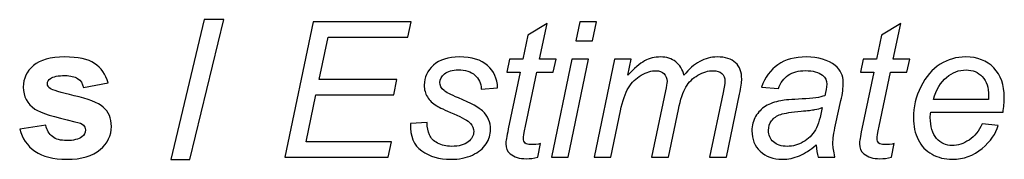
# Model space of a CAD drawing. Units: inches. Extents: x -5.9 to 5.8, y -4.1 to 4.1.
# Drawn here: x -4.5 to -3.9, y 3.7 to 3.8 of the extents above; entities that cross this region are included whole.
import ezdxf

# ---------------------------------------------------------------- set-up
doc = ezdxf.new("R2010")
doc.units = ezdxf.units.IN
doc.header["$MEASUREMENT"] = 0
doc.layers.add('Symbol (ANSI)', color=7, linetype='Continuous')

msp = doc.modelspace()

# ---------------------------------------------------------------- linework, layer by layer
at = {"layer": 'Symbol (ANSI)'}
for points, knots in [([(-4.36231, 3.69156), (-4.36231, 3.69156), (-4.34237, 3.77484), (-4.34237, 3.77484), (-4.34237, 3.77484), (-4.34237, 3.77484), (-4.33078, 3.77484), (-4.33078, 3.77484), (-4.33078, 3.77484), (-4.33078, 3.77484), (-4.35094, 3.69156), (-4.35094, 3.69156), (-4.35094, 3.69156), (-4.35094, 3.69156), (-4.36231, 3.69156), (-4.36231, 3.69156)], [0, 0, 0, 0, 0.2, 0.2, 0.2, 0.2, 0.4, 0.4, 0.4, 0.4, 0.6, 0.6, 0.6, 0.6, 1, 1, 1, 1]), ([(-4.29459, 3.69294), (-4.29459, 3.69294), (-4.27773, 3.77347), (-4.27773, 3.77347), (-4.27773, 3.77347), (-4.27773, 3.77347), (-4.21961, 3.77347), (-4.21961, 3.77347), (-4.21961, 3.77347), (-4.21961, 3.77347), (-4.22153, 3.76429), (-4.22153, 3.76429), (-4.22153, 3.76429), (-4.22153, 3.76429), (-4.26889, 3.76429), (-4.26889, 3.76429), (-4.26889, 3.76429), (-4.26889, 3.76429), (-4.27416, 3.73924), (-4.27416, 3.73924), (-4.27416, 3.73924), (-4.27416, 3.73924), (-4.22801, 3.73924), (-4.22801, 3.73924), (-4.22801, 3.73924), (-4.22801, 3.73924), (-4.22993, 3.73007), (-4.22993, 3.73007), (-4.22993, 3.73007), (-4.22993, 3.73007), (-4.27608, 3.73007), (-4.27608, 3.73007), (-4.27608, 3.73007), (-4.27608, 3.73007), (-4.2819, 3.70206), (-4.2819, 3.70206), (-4.2819, 3.70206), (-4.2819, 3.70206), (-4.2312, 3.70206), (-4.2312, 3.70206), (-4.2312, 3.70206), (-4.2312, 3.70206), (-4.23312, 3.69294), (-4.23312, 3.69294), (-4.23312, 3.69294), (-4.23312, 3.69294), (-4.29459, 3.69294), (-4.29459, 3.69294)], [0, 0, 0, 0, 0.076923, 0.076923, 0.076923, 0.076923, 0.153846, 0.153846, 0.153846, 0.153846, 0.230769, 0.230769, 0.230769, 0.230769, 0.307692, 0.307692, 0.307692, 0.307692, 0.384615, 0.384615, 0.384615, 0.384615, 0.461538, 0.461538, 0.461538, 0.461538, 0.538462, 0.538462, 0.538462, 0.538462, 0.615385, 0.615385, 0.615385, 0.615385, 0.692308, 0.692308, 0.692308, 0.692308, 0.769231, 0.769231, 0.769231, 0.769231, 0.846154, 0.846154, 0.846154, 0.846154, 1, 1, 1, 1]), ([(-4.14267, 3.70101), (-4.14267, 3.70101), (-4.14432, 3.69288), (-4.14432, 3.69288), (-4.14432, 3.69288), (-4.1467, 3.69226), (-4.14901, 3.69195), (-4.15124, 3.69195), (-4.15124, 3.69195), (-4.1552, 3.69195), (-4.15835, 3.69292), (-4.16069, 3.69486), (-4.16069, 3.69486), (-4.16245, 3.69632), (-4.16333, 3.69832), (-4.16333, 3.70085), (-4.16333, 3.70085), (-4.16333, 3.70213), (-4.16285, 3.70508), (-4.1619, 3.70969), (-4.1619, 3.70969), (-4.1619, 3.70969), (-4.15481, 3.74358), (-4.15481, 3.74358), (-4.15481, 3.74358), (-4.15481, 3.74358), (-4.16267, 3.74358), (-4.16267, 3.74358), (-4.16267, 3.74358), (-4.16267, 3.74358), (-4.16107, 3.75128), (-4.16107, 3.75128), (-4.16107, 3.75128), (-4.16107, 3.75128), (-4.15322, 3.75128), (-4.15322, 3.75128), (-4.15322, 3.75128), (-4.15322, 3.75128), (-4.1502, 3.76561), (-4.1502, 3.76561), (-4.1502, 3.76561), (-4.1502, 3.76561), (-4.13883, 3.77248), (-4.13883, 3.77248), (-4.13883, 3.77248), (-4.13883, 3.77248), (-4.14328, 3.75128), (-4.14328, 3.75128), (-4.14328, 3.75128), (-4.14328, 3.75128), (-4.1335, 3.75128), (-4.1335, 3.75128), (-4.1335, 3.75128), (-4.1335, 3.75128), (-4.13515, 3.74358), (-4.13515, 3.74358), (-4.13515, 3.74358), (-4.13515, 3.74358), (-4.14487, 3.74358), (-4.14487, 3.74358), (-4.14487, 3.74358), (-4.14487, 3.74358), (-4.15163, 3.71134), (-4.15163, 3.71134), (-4.15163, 3.71134), (-4.15247, 3.70724), (-4.15289, 3.70478), (-4.15289, 3.70398), (-4.15289, 3.70398), (-4.15289, 3.70281), (-4.15255, 3.70191), (-4.15187, 3.70129), (-4.15187, 3.70129), (-4.1512, 3.70067), (-4.15009, 3.70035), (-4.14855, 3.70035), (-4.14855, 3.70035), (-4.14635, 3.70035), (-4.14439, 3.70057), (-4.14267, 3.70101)], [0, 0, 0, 0, 0.047619, 0.047619, 0.047619, 0.047619, 0.095238, 0.095238, 0.095238, 0.095238, 0.142857, 0.142857, 0.142857, 0.142857, 0.190476, 0.190476, 0.190476, 0.190476, 0.238095, 0.238095, 0.238095, 0.238095, 0.285714, 0.285714, 0.285714, 0.285714, 0.333333, 0.333333, 0.333333, 0.333333, 0.380952, 0.380952, 0.380952, 0.380952, 0.428571, 0.428571, 0.428571, 0.428571, 0.47619, 0.47619, 0.47619, 0.47619, 0.52381, 0.52381, 0.52381, 0.52381, 0.571429, 0.571429, 0.571429, 0.571429, 0.619048, 0.619048, 0.619048, 0.619048, 0.666667, 0.666667, 0.666667, 0.666667, 0.714286, 0.714286, 0.714286, 0.714286, 0.761905, 0.761905, 0.761905, 0.761905, 0.809524, 0.809524, 0.809524, 0.809524, 0.857143, 0.857143, 0.857143, 0.857143, 0.904762, 0.904762, 0.904762, 0.904762, 1, 1, 1, 1]), ([(-4.12179, 3.7622), (-4.12179, 3.7622), (-4.11943, 3.77347), (-4.11943, 3.77347), (-4.11943, 3.77347), (-4.11943, 3.77347), (-4.10954, 3.77347), (-4.10954, 3.77347), (-4.10954, 3.77347), (-4.10954, 3.77347), (-4.11191, 3.7622), (-4.11191, 3.7622), (-4.11191, 3.7622), (-4.11191, 3.7622), (-4.12179, 3.7622), (-4.12179, 3.7622)], [0, 0, 0, 0, 0.2, 0.2, 0.2, 0.2, 0.4, 0.4, 0.4, 0.4, 0.6, 0.6, 0.6, 0.6, 1, 1, 1, 1]), ([(-3.93267, 3.70101), (-3.93267, 3.70101), (-3.93432, 3.69288), (-3.93432, 3.69288), (-3.93432, 3.69288), (-3.9367, 3.69226), (-3.93901, 3.69195), (-3.94124, 3.69195), (-3.94124, 3.69195), (-3.9452, 3.69195), (-3.94835, 3.69292), (-3.95069, 3.69486), (-3.95069, 3.69486), (-3.95245, 3.69632), (-3.95333, 3.69832), (-3.95333, 3.70085), (-3.95333, 3.70085), (-3.95333, 3.70213), (-3.95285, 3.70508), (-3.9519, 3.70969), (-3.9519, 3.70969), (-3.9519, 3.70969), (-3.94481, 3.74358), (-3.94481, 3.74358), (-3.94481, 3.74358), (-3.94481, 3.74358), (-3.95267, 3.74358), (-3.95267, 3.74358), (-3.95267, 3.74358), (-3.95267, 3.74358), (-3.95107, 3.75128), (-3.95107, 3.75128), (-3.95107, 3.75128), (-3.95107, 3.75128), (-3.94322, 3.75128), (-3.94322, 3.75128), (-3.94322, 3.75128), (-3.94322, 3.75128), (-3.9402, 3.76561), (-3.9402, 3.76561), (-3.9402, 3.76561), (-3.9402, 3.76561), (-3.92883, 3.77248), (-3.92883, 3.77248), (-3.92883, 3.77248), (-3.92883, 3.77248), (-3.93328, 3.75128), (-3.93328, 3.75128), (-3.93328, 3.75128), (-3.93328, 3.75128), (-3.9235, 3.75128), (-3.9235, 3.75128), (-3.9235, 3.75128), (-3.9235, 3.75128), (-3.92515, 3.74358), (-3.92515, 3.74358), (-3.92515, 3.74358), (-3.92515, 3.74358), (-3.93487, 3.74358), (-3.93487, 3.74358), (-3.93487, 3.74358), (-3.93487, 3.74358), (-3.94163, 3.71134), (-3.94163, 3.71134), (-3.94163, 3.71134), (-3.94247, 3.70724), (-3.94289, 3.70478), (-3.94289, 3.70398), (-3.94289, 3.70398), (-3.94289, 3.70281), (-3.94255, 3.70191), (-3.94187, 3.70129), (-3.94187, 3.70129), (-3.9412, 3.70067), (-3.94009, 3.70035), (-3.93855, 3.70035), (-3.93855, 3.70035), (-3.93635, 3.70035), (-3.93439, 3.70057), (-3.93267, 3.70101)], [0, 0, 0, 0, 0.047619, 0.047619, 0.047619, 0.047619, 0.095238, 0.095238, 0.095238, 0.095238, 0.142857, 0.142857, 0.142857, 0.142857, 0.190476, 0.190476, 0.190476, 0.190476, 0.238095, 0.238095, 0.238095, 0.238095, 0.285714, 0.285714, 0.285714, 0.285714, 0.333333, 0.333333, 0.333333, 0.333333, 0.380952, 0.380952, 0.380952, 0.380952, 0.428571, 0.428571, 0.428571, 0.428571, 0.47619, 0.47619, 0.47619, 0.47619, 0.52381, 0.52381, 0.52381, 0.52381, 0.571429, 0.571429, 0.571429, 0.571429, 0.619048, 0.619048, 0.619048, 0.619048, 0.666667, 0.666667, 0.666667, 0.666667, 0.714286, 0.714286, 0.714286, 0.714286, 0.761905, 0.761905, 0.761905, 0.761905, 0.809524, 0.809524, 0.809524, 0.809524, 0.857143, 0.857143, 0.857143, 0.857143, 0.904762, 0.904762, 0.904762, 0.904762, 1, 1, 1, 1]), ([(-4.45201, 3.70958), (-4.45201, 3.70958), (-4.43652, 3.71194), (-4.43652, 3.71194), (-4.43652, 3.71194), (-4.43586, 3.70894), (-4.43452, 3.70666), (-4.43251, 3.70511), (-4.43251, 3.70511), (-4.4305, 3.70355), (-4.42767, 3.70277), (-4.42405, 3.70277), (-4.42405, 3.70277), (-4.42006, 3.70277), (-4.41706, 3.7035), (-4.41504, 3.70497), (-4.41504, 3.70497), (-4.41369, 3.70599), (-4.41301, 3.70737), (-4.41301, 3.70909), (-4.41301, 3.70909), (-4.41301, 3.71026), (-4.41337, 3.71123), (-4.41411, 3.712), (-4.41411, 3.712), (-4.41487, 3.71273), (-4.4166, 3.71341), (-4.41927, 3.71403), (-4.41927, 3.71403), (-4.43172, 3.71678), (-4.43961, 3.71928), (-4.44294, 3.72156), (-4.44294, 3.72156), (-4.44756, 3.7247), (-4.44987, 3.72908), (-4.44987, 3.73469), (-4.44987, 3.73469), (-4.44987, 3.73974), (-4.44787, 3.74398), (-4.44388, 3.74743), (-4.44388, 3.74743), (-4.43989, 3.75087), (-4.4337, 3.75259), (-4.42531, 3.75259), (-4.42531, 3.75259), (-4.41733, 3.75259), (-4.4114, 3.7513), (-4.40752, 3.74869), (-4.40752, 3.74869), (-4.40363, 3.74609), (-4.40096, 3.74225), (-4.3995, 3.73716), (-4.3995, 3.73716), (-4.3995, 3.73716), (-4.41405, 3.73446), (-4.41405, 3.73446), (-4.41405, 3.73446), (-4.41467, 3.73674), (-4.41585, 3.73848), (-4.41759, 3.73969), (-4.41759, 3.73969), (-4.41933, 3.74089), (-4.42181, 3.7415), (-4.42504, 3.7415), (-4.42504, 3.7415), (-4.4291, 3.7415), (-4.43201, 3.74093), (-4.43377, 3.7398), (-4.43377, 3.7398), (-4.43494, 3.73899), (-4.43553, 3.73794), (-4.43553, 3.73666), (-4.43553, 3.73666), (-4.43553, 3.73556), (-4.43502, 3.73463), (-4.43399, 3.73386), (-4.43399, 3.73386), (-4.4326, 3.73283), (-4.4278, 3.73139), (-4.41957, 3.72952), (-4.41957, 3.72952), (-4.41135, 3.72765), (-4.40561, 3.72537), (-4.40235, 3.72265), (-4.40235, 3.72265), (-4.39913, 3.71991), (-4.39752, 3.71608), (-4.39752, 3.71117), (-4.39752, 3.71117), (-4.39752, 3.70583), (-4.39975, 3.70123), (-4.40422, 3.69739), (-4.40422, 3.69739), (-4.40869, 3.69354), (-4.4153, 3.69162), (-4.42405, 3.69162), (-4.42405, 3.69162), (-4.432, 3.69162), (-4.43828, 3.69323), (-4.44292, 3.69645), (-4.44292, 3.69645), (-4.44755, 3.69968), (-4.45058, 3.70405), (-4.45201, 3.70958)], [0, 0, 0, 0, 0.037037, 0.037037, 0.037037, 0.037037, 0.074074, 0.074074, 0.074074, 0.074074, 0.111111, 0.111111, 0.111111, 0.111111, 0.148148, 0.148148, 0.148148, 0.148148, 0.185185, 0.185185, 0.185185, 0.185185, 0.222222, 0.222222, 0.222222, 0.222222, 0.259259, 0.259259, 0.259259, 0.259259, 0.296296, 0.296296, 0.296296, 0.296296, 0.333333, 0.333333, 0.333333, 0.333333, 0.37037, 0.37037, 0.37037, 0.37037, 0.407407, 0.407407, 0.407407, 0.407407, 0.444444, 0.444444, 0.444444, 0.444444, 0.481481, 0.481481, 0.481481, 0.481481, 0.518519, 0.518519, 0.518519, 0.518519, 0.555556, 0.555556, 0.555556, 0.555556, 0.592593, 0.592593, 0.592593, 0.592593, 0.62963, 0.62963, 0.62963, 0.62963, 0.666667, 0.666667, 0.666667, 0.666667, 0.703704, 0.703704, 0.703704, 0.703704, 0.740741, 0.740741, 0.740741, 0.740741, 0.777778, 0.777778, 0.777778, 0.777778, 0.814815, 0.814815, 0.814815, 0.814815, 0.851852, 0.851852, 0.851852, 0.851852, 0.888889, 0.888889, 0.888889, 0.888889, 0.925926, 0.925926, 0.925926, 0.925926, 1, 1, 1, 1]), ([(-4.21998, 3.71288), (-4.21998, 3.71288), (-4.21004, 3.71348), (-4.21004, 3.71348), (-4.21004, 3.71348), (-4.21004, 3.71063), (-4.20959, 3.70819), (-4.20872, 3.70618), (-4.20872, 3.70618), (-4.20784, 3.70416), (-4.20622, 3.70251), (-4.20385, 3.70123), (-4.20385, 3.70123), (-4.20149, 3.69995), (-4.19874, 3.69931), (-4.19559, 3.69931), (-4.19559, 3.69931), (-4.19119, 3.69931), (-4.1879, 3.70019), (-4.1857, 3.70195), (-4.1857, 3.70195), (-4.1835, 3.7037), (-4.1824, 3.70577), (-4.1824, 3.70815), (-4.1824, 3.70815), (-4.1824, 3.70987), (-4.18306, 3.7115), (-4.18438, 3.71304), (-4.18438, 3.71304), (-4.18574, 3.71458), (-4.18904, 3.71648), (-4.1943, 3.71873), (-4.1943, 3.71873), (-4.19955, 3.72098), (-4.20291, 3.72256), (-4.20437, 3.72348), (-4.20437, 3.72348), (-4.20683, 3.72498), (-4.20868, 3.72675), (-4.20992, 3.72878), (-4.20992, 3.72878), (-4.21117, 3.73081), (-4.21179, 3.73315), (-4.21179, 3.73578), (-4.21179, 3.73578), (-4.21179, 3.7404), (-4.20996, 3.74435), (-4.2063, 3.74765), (-4.2063, 3.74765), (-4.20264, 3.75094), (-4.19751, 3.75259), (-4.19092, 3.75259), (-4.19092, 3.75259), (-4.18359, 3.75259), (-4.17802, 3.7509), (-4.17419, 3.74751), (-4.17419, 3.74751), (-4.17036, 3.74412), (-4.16838, 3.73967), (-4.16823, 3.73413), (-4.16823, 3.73413), (-4.16823, 3.73413), (-4.17795, 3.73348), (-4.17795, 3.73348), (-4.17795, 3.73348), (-4.1781, 3.73699), (-4.17935, 3.73978), (-4.18169, 3.74183), (-4.18169, 3.74183), (-4.18403, 3.74388), (-4.18735, 3.7449), (-4.19163, 3.7449), (-4.19163, 3.7449), (-4.19507, 3.7449), (-4.19775, 3.74411), (-4.19965, 3.74254), (-4.19965, 3.74254), (-4.20156, 3.74096), (-4.20251, 3.73926), (-4.20251, 3.73743), (-4.20251, 3.73743), (-4.20251, 3.7356), (-4.20169, 3.73399), (-4.20004, 3.7326), (-4.20004, 3.7326), (-4.19894, 3.73165), (-4.1961, 3.73018), (-4.19152, 3.7282), (-4.19152, 3.7282), (-4.18391, 3.72491), (-4.17911, 3.72231), (-4.17713, 3.7204), (-4.17713, 3.7204), (-4.17398, 3.71736), (-4.17241, 3.71367), (-4.17241, 3.70931), (-4.17241, 3.70931), (-4.17241, 3.70641), (-4.17329, 3.70358), (-4.17507, 3.7008), (-4.17507, 3.7008), (-4.17684, 3.69801), (-4.17956, 3.69578), (-4.1832, 3.69412), (-4.1832, 3.69412), (-4.18684, 3.69245), (-4.19114, 3.69162), (-4.19608, 3.69162), (-4.19608, 3.69162), (-4.20282, 3.69162), (-4.20855, 3.69328), (-4.21328, 3.69662), (-4.21328, 3.69662), (-4.218, 3.69995), (-4.22023, 3.70537), (-4.21998, 3.71288)], [0, 0, 0, 0, 0.033333, 0.033333, 0.033333, 0.033333, 0.066667, 0.066667, 0.066667, 0.066667, 0.1, 0.1, 0.1, 0.1, 0.133333, 0.133333, 0.133333, 0.133333, 0.166667, 0.166667, 0.166667, 0.166667, 0.2, 0.2, 0.2, 0.2, 0.233333, 0.233333, 0.233333, 0.233333, 0.266667, 0.266667, 0.266667, 0.266667, 0.3, 0.3, 0.3, 0.3, 0.333333, 0.333333, 0.333333, 0.333333, 0.366667, 0.366667, 0.366667, 0.366667, 0.4, 0.4, 0.4, 0.4, 0.433333, 0.433333, 0.433333, 0.433333, 0.466667, 0.466667, 0.466667, 0.466667, 0.5, 0.5, 0.5, 0.5, 0.533333, 0.533333, 0.533333, 0.533333, 0.566667, 0.566667, 0.566667, 0.566667, 0.6, 0.6, 0.6, 0.6, 0.633333, 0.633333, 0.633333, 0.633333, 0.666667, 0.666667, 0.666667, 0.666667, 0.7, 0.7, 0.7, 0.7, 0.733333, 0.733333, 0.733333, 0.733333, 0.766667, 0.766667, 0.766667, 0.766667, 0.8, 0.8, 0.8, 0.8, 0.833333, 0.833333, 0.833333, 0.833333, 0.866667, 0.866667, 0.866667, 0.866667, 0.9, 0.9, 0.9, 0.9, 0.933333, 0.933333, 0.933333, 0.933333, 1, 1, 1, 1]), ([(-4.1363, 3.69294), (-4.1363, 3.69294), (-4.1241, 3.75128), (-4.1241, 3.75128), (-4.1241, 3.75128), (-4.1241, 3.75128), (-4.11416, 3.75128), (-4.11416, 3.75128), (-4.11416, 3.75128), (-4.11416, 3.75128), (-4.12635, 3.69294), (-4.12635, 3.69294), (-4.12635, 3.69294), (-4.12635, 3.69294), (-4.1363, 3.69294), (-4.1363, 3.69294)], [0, 0, 0, 0, 0.2, 0.2, 0.2, 0.2, 0.4, 0.4, 0.4, 0.4, 0.6, 0.6, 0.6, 0.6, 1, 1, 1, 1]), ([(-4.11096, 3.69294), (-4.11096, 3.69294), (-4.09877, 3.75128), (-4.09877, 3.75128), (-4.09877, 3.75128), (-4.09877, 3.75128), (-4.08883, 3.75128), (-4.08883, 3.75128), (-4.08883, 3.75128), (-4.08883, 3.75128), (-4.09086, 3.74166), (-4.09086, 3.74166), (-4.09086, 3.74166), (-4.08716, 3.7458), (-4.08385, 3.74866), (-4.08094, 3.75023), (-4.08094, 3.75023), (-4.07803, 3.75181), (-4.07487, 3.75259), (-4.07146, 3.75259), (-4.07146, 3.75259), (-4.06784, 3.75259), (-4.06481, 3.75163), (-4.06237, 3.74971), (-4.06237, 3.74971), (-4.05994, 3.74779), (-4.05833, 3.74511), (-4.05757, 3.74166), (-4.05757, 3.74166), (-4.0546, 3.74532), (-4.05148, 3.74806), (-4.0482, 3.74987), (-4.0482, 3.74987), (-4.04493, 3.75169), (-4.04147, 3.75259), (-4.03785, 3.75259), (-4.03785, 3.75259), (-4.03298, 3.75259), (-4.02933, 3.75144), (-4.02689, 3.74913), (-4.02689, 3.74913), (-4.02445, 3.74683), (-4.02324, 3.74359), (-4.02324, 3.73941), (-4.02324, 3.73941), (-4.02324, 3.73761), (-4.02366, 3.73465), (-4.0245, 3.73051), (-4.0245, 3.73051), (-4.0245, 3.73051), (-4.03235, 3.69294), (-4.03235, 3.69294), (-4.03235, 3.69294), (-4.03235, 3.69294), (-4.0423, 3.69294), (-4.0423, 3.69294), (-4.0423, 3.69294), (-4.0423, 3.69294), (-4.03428, 3.7315), (-4.03428, 3.7315), (-4.03428, 3.7315), (-4.03358, 3.73465), (-4.03323, 3.7369), (-4.03323, 3.73826), (-4.03323, 3.73826), (-4.03323, 3.74016), (-4.03383, 3.74166), (-4.03504, 3.74276), (-4.03504, 3.74276), (-4.03625, 3.74386), (-4.03796, 3.74441), (-4.04015, 3.74441), (-4.04015, 3.74441), (-4.04312, 3.74441), (-4.04614, 3.74351), (-4.04922, 3.74172), (-4.04922, 3.74172), (-4.05229, 3.73992), (-4.05468, 3.73757), (-4.05639, 3.73466), (-4.05639, 3.73466), (-4.05809, 3.73175), (-4.05958, 3.72727), (-4.06086, 3.72123), (-4.06086, 3.72123), (-4.06086, 3.72123), (-4.0668, 3.69294), (-4.0668, 3.69294), (-4.0668, 3.69294), (-4.0668, 3.69294), (-4.07674, 3.69294), (-4.07674, 3.69294), (-4.07674, 3.69294), (-4.07674, 3.69294), (-4.0685, 3.73232), (-4.0685, 3.73232), (-4.0685, 3.73232), (-4.06791, 3.735), (-4.06762, 3.7369), (-4.06762, 3.73804), (-4.06762, 3.73804), (-4.06762, 3.73994), (-4.06822, 3.74148), (-4.06941, 3.74265), (-4.06941, 3.74265), (-4.07059, 3.74382), (-4.07214, 3.74441), (-4.07405, 3.74441), (-4.07405, 3.74441), (-4.07687, 3.74441), (-4.07982, 3.74351), (-4.08292, 3.74172), (-4.08292, 3.74172), (-4.08602, 3.73992), (-4.08853, 3.73742), (-4.09047, 3.73422), (-4.09047, 3.73422), (-4.09241, 3.73102), (-4.09401, 3.72644), (-4.09526, 3.72051), (-4.09526, 3.72051), (-4.09526, 3.72051), (-4.10102, 3.69294), (-4.10102, 3.69294), (-4.10102, 3.69294), (-4.10102, 3.69294), (-4.11096, 3.69294), (-4.11096, 3.69294)], [0, 0, 0, 0, 0.030303, 0.030303, 0.030303, 0.030303, 0.060606, 0.060606, 0.060606, 0.060606, 0.090909, 0.090909, 0.090909, 0.090909, 0.121212, 0.121212, 0.121212, 0.121212, 0.151515, 0.151515, 0.151515, 0.151515, 0.181818, 0.181818, 0.181818, 0.181818, 0.212121, 0.212121, 0.212121, 0.212121, 0.242424, 0.242424, 0.242424, 0.242424, 0.272727, 0.272727, 0.272727, 0.272727, 0.30303, 0.30303, 0.30303, 0.30303, 0.333333, 0.333333, 0.333333, 0.333333, 0.363636, 0.363636, 0.363636, 0.363636, 0.393939, 0.393939, 0.393939, 0.393939, 0.424242, 0.424242, 0.424242, 0.424242, 0.454545, 0.454545, 0.454545, 0.454545, 0.484848, 0.484848, 0.484848, 0.484848, 0.515152, 0.515152, 0.515152, 0.515152, 0.545455, 0.545455, 0.545455, 0.545455, 0.575758, 0.575758, 0.575758, 0.575758, 0.606061, 0.606061, 0.606061, 0.606061, 0.636364, 0.636364, 0.636364, 0.636364, 0.666667, 0.666667, 0.666667, 0.666667, 0.69697, 0.69697, 0.69697, 0.69697, 0.727273, 0.727273, 0.727273, 0.727273, 0.757576, 0.757576, 0.757576, 0.757576, 0.787879, 0.787879, 0.787879, 0.787879, 0.818182, 0.818182, 0.818182, 0.818182, 0.848485, 0.848485, 0.848485, 0.848485, 0.878788, 0.878788, 0.878788, 0.878788, 0.909091, 0.909091, 0.909091, 0.909091, 0.939394, 0.939394, 0.939394, 0.939394, 1, 1, 1, 1]), ([(-3.97907, 3.70019), (-3.98252, 3.69722), (-3.98583, 3.69506), (-3.98902, 3.69368), (-3.98902, 3.69368), (-3.9922, 3.69231), (-3.99561, 3.69162), (-3.99924, 3.69162), (-3.99924, 3.69162), (-4.00462, 3.69162), (-4.00896, 3.6932), (-4.01226, 3.69637), (-4.01226, 3.69637), (-4.01555, 3.69954), (-4.0172, 3.70359), (-4.0172, 3.70854), (-4.0172, 3.70854), (-4.0172, 3.7118), (-4.01646, 3.71468), (-4.01498, 3.71719), (-4.01498, 3.71719), (-4.01349, 3.7197), (-4.01152, 3.72171), (-4.00907, 3.72323), (-4.00907, 3.72323), (-4.00662, 3.72475), (-4.00361, 3.72584), (-4.00006, 3.7265), (-4.00006, 3.7265), (-3.99783, 3.72694), (-3.99359, 3.72729), (-3.98734, 3.72754), (-3.98734, 3.72754), (-3.9811, 3.7278), (-3.97662, 3.72846), (-3.97391, 3.72952), (-3.97391, 3.72952), (-3.97315, 3.73223), (-3.97276, 3.73448), (-3.97276, 3.73628), (-3.97276, 3.73628), (-3.97276, 3.73859), (-3.9736, 3.7404), (-3.97528, 3.74172), (-3.97528, 3.74172), (-3.97759, 3.74355), (-3.98096, 3.74446), (-3.98539, 3.74446), (-3.98539, 3.74446), (-3.98957, 3.74446), (-3.99298, 3.74354), (-3.99564, 3.74169), (-3.99564, 3.74169), (-3.9983, 3.73984), (-4.00023, 3.73721), (-4.00144, 3.73381), (-4.00144, 3.73381), (-4.00144, 3.73381), (-4.01149, 3.73469), (-4.01149, 3.73469), (-4.01149, 3.73469), (-4.00944, 3.74047), (-4.00619, 3.74491), (-4.00174, 3.74798), (-4.00174, 3.74798), (-3.99729, 3.75106), (-3.99168, 3.75259), (-3.9849, 3.75259), (-3.9849, 3.75259), (-3.97768, 3.75259), (-3.97197, 3.75087), (-3.96776, 3.74743), (-3.96776, 3.74743), (-3.96454, 3.74487), (-3.96293, 3.74153), (-3.96293, 3.73743), (-3.96293, 3.73743), (-3.96293, 3.73432), (-3.96338, 3.73071), (-3.9643, 3.72661), (-3.9643, 3.72661), (-3.9643, 3.72661), (-3.96754, 3.71211), (-3.96754, 3.71211), (-3.96754, 3.71211), (-3.96857, 3.70749), (-3.96908, 3.70374), (-3.96908, 3.70085), (-3.96908, 3.70085), (-3.96908, 3.69902), (-3.96868, 3.69638), (-3.96787, 3.69294), (-3.96787, 3.69294), (-3.96787, 3.69294), (-3.97792, 3.69294), (-3.97792, 3.69294), (-3.97792, 3.69294), (-3.97847, 3.69484), (-3.97885, 3.69726), (-3.97907, 3.70019)], [0, 0, 0, 0, 0.038462, 0.038462, 0.038462, 0.038462, 0.076923, 0.076923, 0.076923, 0.076923, 0.115385, 0.115385, 0.115385, 0.115385, 0.153846, 0.153846, 0.153846, 0.153846, 0.192308, 0.192308, 0.192308, 0.192308, 0.230769, 0.230769, 0.230769, 0.230769, 0.269231, 0.269231, 0.269231, 0.269231, 0.307692, 0.307692, 0.307692, 0.307692, 0.346154, 0.346154, 0.346154, 0.346154, 0.384615, 0.384615, 0.384615, 0.384615, 0.423077, 0.423077, 0.423077, 0.423077, 0.461538, 0.461538, 0.461538, 0.461538, 0.5, 0.5, 0.5, 0.5, 0.538462, 0.538462, 0.538462, 0.538462, 0.576923, 0.576923, 0.576923, 0.576923, 0.615385, 0.615385, 0.615385, 0.615385, 0.653846, 0.653846, 0.653846, 0.653846, 0.692308, 0.692308, 0.692308, 0.692308, 0.730769, 0.730769, 0.730769, 0.730769, 0.769231, 0.769231, 0.769231, 0.769231, 0.807692, 0.807692, 0.807692, 0.807692, 0.846154, 0.846154, 0.846154, 0.846154, 0.884615, 0.884615, 0.884615, 0.884615, 0.923077, 0.923077, 0.923077, 0.923077, 1, 1, 1, 1]), ([(-3.88056, 3.71277), (-3.88056, 3.71277), (-3.87089, 3.71178), (-3.87089, 3.71178), (-3.87089, 3.71178), (-3.87228, 3.70698), (-3.87548, 3.70242), (-3.88048, 3.6981), (-3.88048, 3.6981), (-3.88548, 3.69378), (-3.89144, 3.69162), (-3.89836, 3.69162), (-3.89836, 3.69162), (-3.90268, 3.69162), (-3.90665, 3.69262), (-3.91025, 3.69461), (-3.91025, 3.69461), (-3.91386, 3.69661), (-3.91661, 3.69951), (-3.91849, 3.70332), (-3.91849, 3.70332), (-3.92038, 3.70713), (-3.92132, 3.71147), (-3.92132, 3.71634), (-3.92132, 3.71634), (-3.92132, 3.72271), (-3.91985, 3.72889), (-3.9169, 3.73488), (-3.9169, 3.73488), (-3.91395, 3.74087), (-3.91014, 3.74531), (-3.90545, 3.74823), (-3.90545, 3.74823), (-3.90076, 3.75114), (-3.89569, 3.75259), (-3.89023, 3.75259), (-3.89023, 3.75259), (-3.88327, 3.75259), (-3.87771, 3.75043), (-3.87356, 3.74611), (-3.87356, 3.74611), (-3.8694, 3.74179), (-3.86732, 3.73589), (-3.86732, 3.72842), (-3.86732, 3.72842), (-3.86732, 3.72557), (-3.86758, 3.72264), (-3.86809, 3.71963), (-3.86809, 3.71963), (-3.86809, 3.71963), (-3.91105, 3.71963), (-3.91105, 3.71963), (-3.91105, 3.71963), (-3.9112, 3.7185), (-3.91127, 3.71747), (-3.91127, 3.71656), (-3.91127, 3.71656), (-3.91127, 3.7111), (-3.91002, 3.70694), (-3.90751, 3.70406), (-3.90751, 3.70406), (-3.905, 3.70119), (-3.90193, 3.69975), (-3.89831, 3.69975), (-3.89831, 3.69975), (-3.8949, 3.69975), (-3.89154, 3.70087), (-3.88825, 3.7031), (-3.88825, 3.7031), (-3.88495, 3.70533), (-3.88239, 3.70856), (-3.88056, 3.71277)], [0, 0, 0, 0, 0.052632, 0.052632, 0.052632, 0.052632, 0.105263, 0.105263, 0.105263, 0.105263, 0.157895, 0.157895, 0.157895, 0.157895, 0.210526, 0.210526, 0.210526, 0.210526, 0.263158, 0.263158, 0.263158, 0.263158, 0.315789, 0.315789, 0.315789, 0.315789, 0.368421, 0.368421, 0.368421, 0.368421, 0.421053, 0.421053, 0.421053, 0.421053, 0.473684, 0.473684, 0.473684, 0.473684, 0.526316, 0.526316, 0.526316, 0.526316, 0.578947, 0.578947, 0.578947, 0.578947, 0.631579, 0.631579, 0.631579, 0.631579, 0.684211, 0.684211, 0.684211, 0.684211, 0.736842, 0.736842, 0.736842, 0.736842, 0.789474, 0.789474, 0.789474, 0.789474, 0.842105, 0.842105, 0.842105, 0.842105, 0.894737, 0.894737, 0.894737, 0.894737, 1, 1, 1, 1]), ([(-3.90946, 3.72721), (-3.90946, 3.72721), (-3.87671, 3.72721), (-3.87671, 3.72721), (-3.87671, 3.72721), (-3.87668, 3.72824), (-3.87666, 3.72897), (-3.87666, 3.72941), (-3.87666, 3.72941), (-3.87666, 3.73439), (-3.87791, 3.73821), (-3.88039, 3.74087), (-3.88039, 3.74087), (-3.88289, 3.74352), (-3.88609, 3.74485), (-3.89001, 3.74485), (-3.89001, 3.74485), (-3.89426, 3.74485), (-3.89813, 3.74338), (-3.90163, 3.74045), (-3.90163, 3.74045), (-3.90513, 3.73752), (-3.90774, 3.73311), (-3.90946, 3.72721)], [0, 0, 0, 0, 0.142857, 0.142857, 0.142857, 0.142857, 0.285714, 0.285714, 0.285714, 0.285714, 0.428571, 0.428571, 0.428571, 0.428571, 0.571429, 0.571429, 0.571429, 0.571429, 0.714286, 0.714286, 0.714286, 0.714286, 1, 1, 1, 1]), ([(-3.97539, 3.72249), (-3.97679, 3.72194), (-3.97828, 3.72152), (-3.97987, 3.72123), (-3.97987, 3.72123), (-3.98146, 3.72093), (-3.98413, 3.72062), (-3.98787, 3.72029), (-3.98787, 3.72029), (-3.99365, 3.71978), (-3.99774, 3.71913), (-4.00012, 3.71834), (-4.00012, 3.71834), (-4.0025, 3.71756), (-4.00429, 3.7163), (-4.0055, 3.71458), (-4.0055, 3.71458), (-4.00671, 3.71286), (-4.00731, 3.71096), (-4.00731, 3.70887), (-4.00731, 3.70887), (-4.00731, 3.70608), (-4.00635, 3.7038), (-4.00443, 3.702), (-4.00443, 3.702), (-4.00251, 3.70021), (-3.99977, 3.69931), (-3.99622, 3.69931), (-3.99622, 3.69931), (-3.99292, 3.69931), (-3.98975, 3.70018), (-3.98671, 3.70192), (-3.98671, 3.70192), (-3.98367, 3.70366), (-3.98127, 3.70608), (-3.97951, 3.7092), (-3.97951, 3.7092), (-3.97776, 3.71231), (-3.97638, 3.71674), (-3.97539, 3.72249)], [0, 0, 0, 0, 0.090909, 0.090909, 0.090909, 0.090909, 0.181818, 0.181818, 0.181818, 0.181818, 0.272727, 0.272727, 0.272727, 0.272727, 0.363636, 0.363636, 0.363636, 0.363636, 0.454545, 0.454545, 0.454545, 0.454545, 0.545455, 0.545455, 0.545455, 0.545455, 0.636364, 0.636364, 0.636364, 0.636364, 0.727273, 0.727273, 0.727273, 0.727273, 0.818182, 0.818182, 0.818182, 0.818182, 1, 1, 1, 1])]:
    msp.add_open_spline(points, degree=3, knots=knots, dxfattribs=at)

doc.saveas('drawing.dxf')
